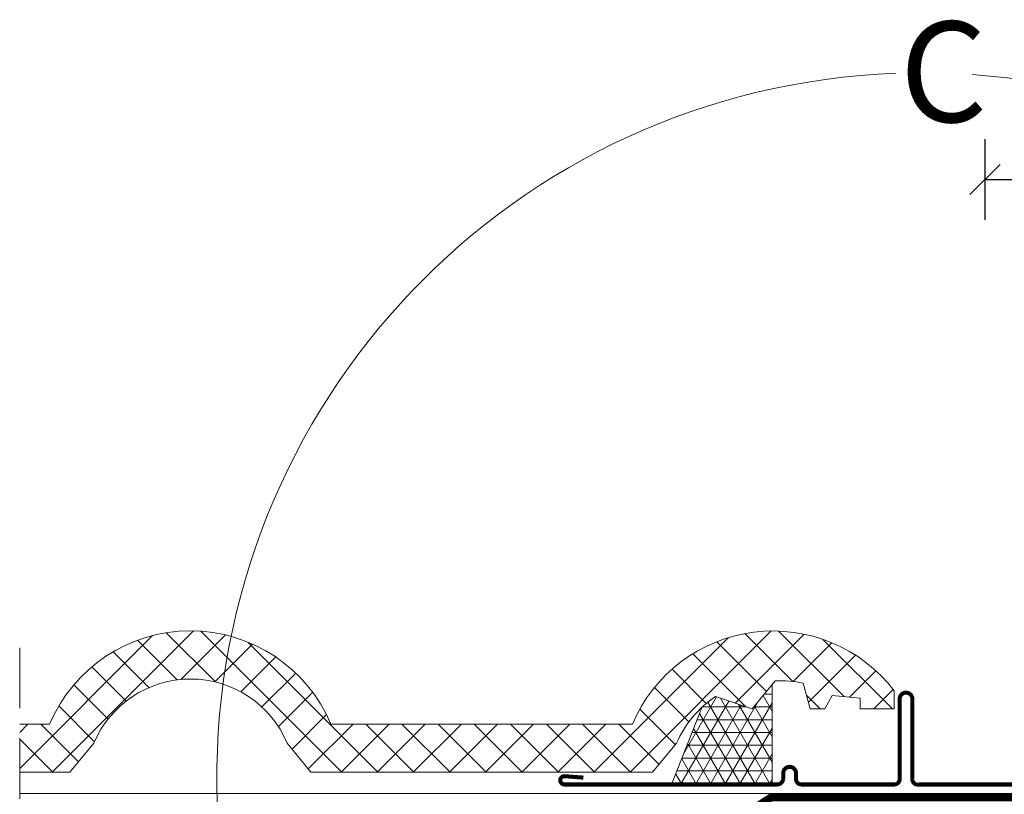
# Model space of a CAD drawing. Units: millimetres. Extents: x -1094 to 2969, y 2110 to 5056.
# Drawn here: x -121 to 124, y 2809 to 3001 of the extents above; entities that cross this region are included whole.
import ezdxf

# ---------------------------------------------------------------- set-up
doc = ezdxf.new("R2010")
doc.units = ezdxf.units.MM
doc.header["$LTSCALE"] = 30
doc.linetypes.add('HIDDEN', pattern=[0.375, 0.25, -0.125])
doc.layers.get('Defpoints').update_dxf_attribs({"lineweight": 9})
for name, color, linetype, lineweight in [('CONSTRUCTION', 40, 'Continuous', 20), ('FAKRO ALL', 1, 'Continuous', 20), ('FAKRO FLASHING', 160, 'Continuous', 20), ('FAKRO TEXT', 80, 'Continuous', 9)]:
    doc.layers.add(name, color=color, linetype=linetype, lineweight=lineweight)
doc.styles.add('FAKRO', font='ARIAL.TTF')
doc.dimstyles.new('FAKRO', dxfattribs={"dimscale": 5, "dimtxt": 4, "dimasz": 1.5, "dimexe": 2, "dimexo": 15, "dimgap": 0.5, "dimtad": 1, "dimdec": 0, "dimrnd": 0.1, "dimzin": 1, "dimdsep": 46, "dimtxsty": 'FAKRO', "dimblk": 'OBLIQUE', "dimcen": 2, "dimclrd": 3, "dimclre": 3, "dimclrt": 3, "dimadec": 0, "dimazin": 0, "dimtfac": 1, "dimtdec": 0, "dimtix": 1, "dimtmove": 2, "dimatfit": 3, "dimldrblk": 'OBLIQUE', "dimfxl": 2, "dimfxlon": 1, "dimtolj": 1, "dimarcsym": 0})

# ---------------------------------------------------------------- blocks, each defined once
blk = doc.blocks.new('A$C65315BC8')
at = {"layer": 'CONSTRUCTION', "linetype": 'HIDDEN', "ltscale": 2}
blk.add_line((304.5777389053364, 362.3136568246191), (304.5777389053364, -5.983128295974893), dxfattribs=at)
at = {"layer": 'CONSTRUCTION'}
blk.add_lwpolyline([(304.5777389053364, 326.1321947290198), (47.50042637775903, 326.1321947304818)], dxfattribs=at)
at = {"layer": 'FAKRO ALL', "linetype": 'HIDDEN'}
blk.add_lwpolyline([(45.83563671864249, 397.0638768569297, 2, 2, 0), (45.87765479922643, 365.2213400200344, 2, 2, 0), (48.66088396084785, 365.2213400200344, 2, 2, 0), (48.71110126110398, 327.1651934509064, 2, 2, 0.4138271257393583), (50.71109951987239, 325.1678325650082, 2, 2, 0), (117.6721497909602, 325.1678325650082, 2, 2, 0), (129.9055858155298, 317.2688318539076, 2, 2, 0), (136.2688882014554, 296.5407963222242, 2, 2, 0), (136.2688882014554, 270.5083949911441, 2, 2, 0), (283.1385368629926, 270.6373921515788, 0, 0, 0)], format="xyseb", dxfattribs=at)
at = {"layer": 'FAKRO FLASHING', "const_width": 1}
blk.add_lwpolyline([(164.4191722455007, 330.0410998522057), (169.1799144330007, 330.4073107897057, -0.9530051619093335), (169.1799144330007, 328.3321154772057), (116.2013988080007, 328.3321154772057, -0.3541956174174147), (114.7365550580007, 329.6748889147057), (114.7365550580007, 331.1397326647057, 0.9999999999998564), (111.5627269330007, 331.1397326647057), (111.5627269330007, 329.6748889147057, -0.4142135623732437), (110.2199534955007, 328.3321154772057), (87.1486644330007, 328.3321154772057, -0.4142135623724998), (85.8058909955007, 329.6748889147057), (85.8058909955007, 349.5723498522057, 0.9999999999998564), (82.6320628705007, 349.5723498522057), (82.6320628705007, 329.6748889147057, -0.4768915070074787), (81.1672191205007, 328.3321154772057), (52.1144847455007, 328.3321154772057), (52.11448473531436, 328.3321154772057, -0.3732377870060108), (51.26858063378404, 329.0657642442638), (51.2599925580007, 386.1321947290198)], format="xyb", dxfattribs=at)
blk = doc.blocks.new('_Oblique')
at = {"color": 0, "linetype": 'ByBlock', "lineweight": -2}
blk.add_line((-0.5, -0.5), (0.5, 0.5), dxfattribs=at)
blk = doc.blocks.new('*D17')
at = {"layer": 'Defpoints', "color": 0, "transparency": 16777216}
for p in [(849.234438481343, 2961.562518746749), (119.4610837652606, 2808.999240996424), (849.234438481343, 2808.999240996424)]:
    blk.add_point(p, dxfattribs=at)
at = {"layer": 'FAKRO TEXT', "color": 3, "lineweight": -2, "transparency": 16777216}
for p, q in [((119.4610837652606, 2951.562518746749), (119.4610837652606, 2971.562518746749)), ((849.234438481343, 2951.562518746749), (849.234438481343, 2971.562518746749)), ((119.4610837652606, 2961.562518746749), (849.234438481343, 2961.562518746749))]:
    blk.add_line(p, q, dxfattribs=at)
at = {"layer": 'FAKRO TEXT', "color": 3, "lineweight": -2, "transparency": 16777216, "xscale": 7.5, "yscale": 7.5, "zscale": 7.5, "rotation": 180}
blk.add_blockref('_Oblique', (119.4610837652606, 2961.562518746749), dxfattribs=at)
at = {"layer": 'FAKRO TEXT', "color": 3, "lineweight": -2, "transparency": 16777216, "xscale": 7.5, "yscale": 7.5, "zscale": 7.5}
blk.add_blockref('_Oblique', (849.234438481343, 2961.562518746749), dxfattribs=at)
at = {"layer": 'FAKRO TEXT', "color": 3, "transparency": 16777216, "insert": (484.3477611233018, 2977.835491461619), "char_height": 20, "attachment_point": 5, "style": 'FAKRO'}
blk.add_mtext('\\A1;S+(20{\\H1.0833x;÷}50)', dxfattribs=at)

msp = doc.modelspace()

# ---------------------------------------------------------------- hatches: boundary and pattern name
at = {"layer": 'CONSTRUCTION'}
h = msp.add_hatch(dxfattribs=at)
h.set_pattern_fill('ANSI37', color=256, scale=2, style=0)
h.set_pattern_definition([(45, (-359.3727935837289, 61.87630939081509), (-4.490128060534576, 4.490128060534577), []), (135, (-359.3727935837289, 61.87630939081509), (-4.490128060534577, -4.490128060534576), [])])
h.paths.add_polyline_path([(42.777158348287, 2821.453776959411, -0.1460965640553212), (52.420713035787, 2833.050456646911), (61.575986473287, 2829.998698834411), (67.313291160787, 2836.956706646911, -0.07622313530066117), (74.271298973287, 2836.346355084411), (75.980283348287, 2829.998698834411), (79.642392723287, 2829.998698834411), (81.473447410787, 2833.294597271911), (88.431455223287, 2832.684245709411), (88.431455223287, 2829.998698834411), (96.854306785787, 2829.998698834411), (96.854306785787, 2834.515300396911, 0.5747001915481408), (31.81677532646131, 2826.203485467032), (-43.160341651713, 2826.214519146911, 0.2511172786761271), (-71.10577630028388, 2848.728530711728, 0.01818184062596993), (-69.74923547977255, 2836.054052570596, -0.215081935878758), (-54.02459950231719, 2821.453776776504), (-48.165224464213, 2814.251628521911), (36.795713035787, 2814.25162852191)])
edge = h.paths.add_edge_path()
edge.add_line((-120.5511895134262, 2826.21451914691), (-120.5511895134243, 2814.251628521911))
edge.add_line((-120.5511895134243, 2814.251628521911), (-108.101747901713, 2814.251628521911))
edge.add_line((-108.101747901713, 2814.251628521911), (-102.1203034368621, 2821.453774674174))
edge.add_arc((-78.072451026713, 2811.321941021912), 26.09508112072925, 71.40012394899509, 157.1533500843451, ccw=False)
edge.add_arc((103.7887420865452, 2861.037538795876), 175.3271349271883, 184.025816391639, 188.1923282377996, ccw=False)
edge.add_arc((-78.133486182963, 2811.404821338325), 37.97957329388186, 79.33658211210336, 157.0493273062916)
edge.add_line((-113.106630714213, 2826.214519146911), (-120.5511895134262, 2826.21451914691))
at = {"layer": 'FAKRO ALL'}
h = msp.add_hatch(dxfattribs=at)
h.set_pattern_fill('NET3', color=256, style=0)
h.set_pattern_definition([(0, (-359.3729849885051, 61.87630939093378), (0, 3.175), []), (59.99999999999999, (-359.3729849885051, 61.87630939093378), (-2.749630657015592, 1.5875), []), (120, (-359.3729849885051, 61.87630939093378), (-2.749630657015593, -1.587499999999999), [])])
edge = h.paths.add_edge_path()
edge.add_arc((67.01958025063027, 2811.102317643909), 26.35996452295916, 123.6299780535794, 132.7205251421839)
edge.add_line((49.13637678664941, 2830.468235218802), (41.51137619374526, 2811.199161744609))
edge.add_line((41.51137619374526, 2811.199161744609), (66.51137619374526, 2811.199161744609))
edge.add_line((66.51137619374526, 2811.199161744609), (66.50800321053407, 2835.980080834901))
edge.add_line((66.50800321053316, 2835.9800808349), (61.575986473287, 2829.99869883441))
edge.add_line((61.57598647328791, 2829.998698834411), (52.42071303578791, 2833.05045664691))

# ---------------------------------------------------------------- linework, layer by layer
at = {"layer": 'CONSTRUCTION'}
msp.add_lwpolyline([(-120.5511895134252, 2814.251628521911), (-108.101747901713, 2814.251628521911), (-102.1203034368621, 2821.453774674174, -0.663811738321837), (-54.02459950231719, 2821.453776776504), (-48.165224464213, 2814.251628521911), (36.795713035787, 2814.251628521911), (42.777158348287, 2821.453776959411, -0.1460965640553208), (52.420713035787, 2833.050456646911), (61.575986473287, 2829.998698834411), (67.313291160787, 2836.956706646911, -0.07622313530066223), (74.271298973287, 2836.346355084411), (75.980283348287, 2829.998698834411), (79.642392723287, 2829.998698834411), (81.473447410787, 2833.294597271911), (88.431455223287, 2832.684245709411), (88.431455223287, 2829.998698834411), (96.854306785787, 2829.998698834411), (96.854306785787, 2834.515300396911, 0.5747001915481398), (31.81677532646131, 2826.203485467032), (-43.160341651713, 2826.214519146911, 0.662504781764565), (-113.106630714213, 2826.214519146911), (-120.5511895134252, 2826.214519146911)], format="xyb", dxfattribs=at)
at = {"layer": 'FAKRO ALL'}
msp.add_lwpolyline([(49.13637678664941, 2830.468235218802), (41.51137619374526, 2811.199161744609), (66.51137619374526, 2811.199161744609), (66.50800321053316, 2835.9800808349)], dxfattribs=at)
at = {"layer": 'FAKRO TEXT'}
msp.add_arc((103.7838106071056, 2812.732262584529), 175.3271349271831, 92.11855534814923, 85.9301022668404, dxfattribs=at)

# ---------------------------------------------------------------- block references
at = {"xscale": -1}
msp.add_blockref('A$C65315BC8', (184.0265493919112, 2482.867046267404), dxfattribs=at)

# ---------------------------------------------------------------- texts
at = {"layer": 'FAKRO TEXT', "insert": (98.24556070265203, 3000.812249782109), "char_height": 25, "width": 42.77460861729196, "attachment_point": 1, "style": 'FAKRO'}
msp.add_mtext('{\\fVerdana|b0|i0|c238|p34;C}', dxfattribs=at)

# ---------------------------------------------------------------- dimensions: what is measured, and where the dimension line sits
at = {"layer": 'FAKRO TEXT'}
dim = msp.add_linear_dim(base=(849.234438481343, 2961.562518746749), p1=(119.4610837652606, 2808.999240996424), p2=(849.234438481343, 2808.999240996424), text='S+(20{\\H1.0833x;÷}50)', dimstyle='FAKRO', dxfattribs=at)
dim.commit()
dim.dimension.update_dxf_attribs({"geometry": '*D17', "text_midpoint": (484.3477611233018, 2977.835491461619)})

doc.saveas('drawing.dxf')
